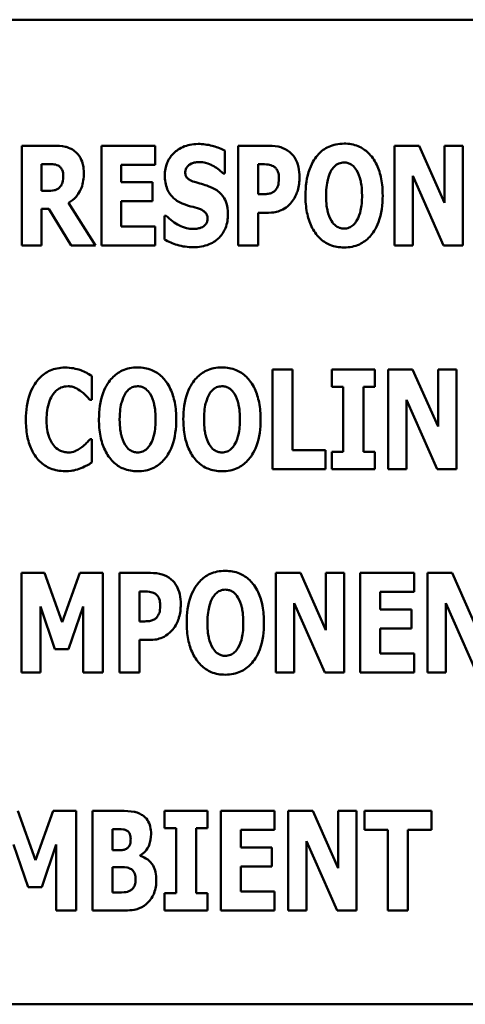
# Model space of a CAD drawing. Units: inches. Extents: x 0.5 to 21.5, y 0.2 to 16.7.
# Drawn here: x 8.7 to 8.7, y 8.1 to 8.3 of the extents above; entities that cross this region are included whole.
import ezdxf

# ---------------------------------------------------------------- set-up
doc = ezdxf.new("R2010")
doc.units = ezdxf.units.IN
doc.header["$MEASUREMENT"] = 0
doc.layers.add('Visible (ANSI)', color=7, linetype='Continuous', lineweight=50)

msp = doc.modelspace()

# ---------------------------------------------------------------- linework, layer by layer
at = {"layer": 'Visible (ANSI)'}
for p, q in [((8.86071, 8.28623), (8.46071, 8.28623)), ((8.66487, 8.26063), (8.65836, 8.26063)), ((8.65836, 8.26063), (8.65836, 8.24039)), ((8.67451, 8.26063), (8.67451, 8.24039)), ((8.68543, 8.26063), (8.67451, 8.26063)), ((8.68543, 8.25678), (8.68543, 8.26063)), ((8.70856, 8.26063), (8.70228, 8.26063)), ((8.70228, 8.26063), (8.70228, 8.24039)), ((8.73401, 8.26063), (8.73401, 8.24039)), ((8.73899, 8.26063), (8.73401, 8.26063)), ((8.74416, 8.24904), (8.73899, 8.26063)), ((8.74786, 8.26063), (8.74416, 8.26063)), ((8.74416, 8.26063), (8.74416, 8.24904)), ((8.74786, 8.24039), (8.74786, 8.26063)), ((8.69957, 8.25501), (8.69957, 8.25963)), ((8.66239, 8.25146), (8.66239, 8.25691)), ((8.66239, 8.25691), (8.66375, 8.25691)), ((8.67855, 8.25678), (8.68543, 8.25678)), ((8.67855, 8.25322), (8.67855, 8.25678)), ((8.70634, 8.25079), (8.70634, 8.25686)), ((8.70634, 8.25686), (8.70692, 8.25686)), ((8.69921, 8.25501), (8.69957, 8.25501)), ((8.73771, 8.2545), (8.74396, 8.24039)), ((8.73771, 8.24039), (8.73771, 8.2545)), ((8.68489, 8.25322), (8.67855, 8.25322)), ((8.68489, 8.24936), (8.68489, 8.25322)), ((8.66356, 8.25146), (8.66239, 8.25146)), ((8.70662, 8.25079), (8.70634, 8.25079)), ((8.67332, 8.24039), (8.66787, 8.249)), ((8.67855, 8.24425), (8.67855, 8.24936)), ((8.67855, 8.24936), (8.68489, 8.24936)), ((8.66239, 8.24782), (8.66385, 8.24782)), ((8.66239, 8.24039), (8.66239, 8.24782)), ((8.66385, 8.24782), (8.66836, 8.24039)), ((8.68768, 8.24641), (8.6873, 8.24641)), ((8.6873, 8.24641), (8.6873, 8.24159)), ((8.70634, 8.24702), (8.70847, 8.24702)), ((8.70634, 8.24039), (8.70634, 8.24702)), ((8.68543, 8.24425), (8.67855, 8.24425)), ((8.68543, 8.24039), (8.68543, 8.24425)), ((8.65836, 8.24039), (8.66239, 8.24039)), ((8.66836, 8.24039), (8.67332, 8.24039)), ((8.67451, 8.24039), (8.68543, 8.24039)), ((8.70228, 8.24039), (8.70634, 8.24039)), ((8.73401, 8.24039), (8.73771, 8.24039)), ((8.74396, 8.24039), (8.74786, 8.24039)), ((8.71329, 8.21517), (8.70923, 8.21517)), ((8.70923, 8.21517), (8.70923, 8.19493)), ((8.71329, 8.19879), (8.71329, 8.21517)), ((8.7213, 8.21517), (8.7213, 8.21164)), ((8.73002, 8.21517), (8.7213, 8.21517)), ((8.73002, 8.21164), (8.73002, 8.21517)), ((8.73769, 8.21517), (8.73271, 8.21517)), ((8.73271, 8.21517), (8.73271, 8.19493)), ((8.74286, 8.20357), (8.73769, 8.21517)), ((8.74657, 8.21517), (8.74286, 8.21517)), ((8.74286, 8.21517), (8.74286, 8.20357)), ((8.74657, 8.19493), (8.74657, 8.21517)), ((8.67259, 8.20905), (8.67259, 8.21387)), ((8.7213, 8.21164), (8.72362, 8.21164)), ((8.72362, 8.21164), (8.72362, 8.19846)), ((8.72769, 8.19846), (8.72769, 8.21164)), ((8.72769, 8.21164), (8.73002, 8.21164)), ((8.67218, 8.20905), (8.67259, 8.20905)), ((8.73642, 8.19493), (8.73642, 8.20904)), ((8.73642, 8.20904), (8.74266, 8.19493)), ((8.67259, 8.20103), (8.67223, 8.20103)), ((8.67259, 8.19628), (8.67259, 8.20103)), ((8.72002, 8.19879), (8.71329, 8.19879)), ((8.72002, 8.19493), (8.72002, 8.19879)), ((8.7213, 8.19846), (8.7213, 8.19493)), ((8.72362, 8.19846), (8.7213, 8.19846)), ((8.73002, 8.19846), (8.72769, 8.19846)), ((8.73002, 8.19493), (8.73002, 8.19846)), ((8.70923, 8.19493), (8.72002, 8.19493)), ((8.7213, 8.19493), (8.73002, 8.19493)), ((8.73271, 8.19493), (8.73642, 8.19493)), ((8.74266, 8.19493), (8.74657, 8.19493)), ((8.663, 8.17385), (8.65832, 8.17385)), ((8.65832, 8.17385), (8.65832, 8.15362)), ((8.66659, 8.16387), (8.663, 8.17385)), ((8.67016, 8.17385), (8.66659, 8.16387)), ((8.67484, 8.17385), (8.67016, 8.17385)), ((8.67484, 8.15362), (8.67484, 8.17385)), ((8.68446, 8.17385), (8.67818, 8.17385)), ((8.67818, 8.17385), (8.67818, 8.15362)), ((8.7149, 8.17385), (8.70991, 8.17385)), ((8.70991, 8.17385), (8.70991, 8.15362)), ((8.72007, 8.16226), (8.7149, 8.17385)), ((8.72377, 8.17385), (8.72007, 8.17385)), ((8.72007, 8.17385), (8.72007, 8.16226)), ((8.72377, 8.15362), (8.72377, 8.17385)), ((8.72705, 8.17385), (8.72705, 8.15362)), ((8.73797, 8.17385), (8.72705, 8.17385)), ((8.73797, 8.17), (8.73797, 8.17385)), ((8.74571, 8.17385), (8.74073, 8.17385)), ((8.74073, 8.17385), (8.74073, 8.15362)), ((8.75088, 8.16226), (8.74571, 8.17385)), ((8.68225, 8.16401), (8.68225, 8.17008)), ((8.68225, 8.17008), (8.68282, 8.17008)), ((8.73109, 8.17), (8.73797, 8.17)), ((8.73109, 8.16644), (8.73109, 8.17)), ((8.66214, 8.16703), (8.6651, 8.15837)), ((8.66214, 8.15362), (8.66214, 8.16703)), ((8.66785, 8.15837), (8.6708, 8.16703)), ((8.6708, 8.16703), (8.6708, 8.15362)), ((8.71362, 8.15362), (8.71362, 8.16772)), ((8.71362, 8.16772), (8.71987, 8.15362)), ((8.73743, 8.16644), (8.73109, 8.16644)), ((8.73743, 8.16259), (8.73743, 8.16644)), ((8.74443, 8.15362), (8.74443, 8.16772)), ((8.74443, 8.16772), (8.75068, 8.15362)), ((8.68253, 8.16401), (8.68225, 8.16401)), ((8.73109, 8.15747), (8.73109, 8.16259)), ((8.73109, 8.16259), (8.73743, 8.16259)), ((8.68225, 8.15362), (8.68225, 8.16024)), ((8.68225, 8.16024), (8.68438, 8.16024)), ((8.6651, 8.15837), (8.66785, 8.15837)), ((8.73797, 8.15747), (8.73109, 8.15747)), ((8.73797, 8.15362), (8.73797, 8.15747)), ((8.65832, 8.15362), (8.66214, 8.15362)), ((8.6708, 8.15362), (8.67484, 8.15362)), ((8.67818, 8.15362), (8.68225, 8.15362)), ((8.70991, 8.15362), (8.71362, 8.15362)), ((8.71987, 8.15362), (8.72377, 8.15362)), ((8.72705, 8.15362), (8.73797, 8.15362)), ((8.74073, 8.15362), (8.74443, 8.15362)), ((8.66115, 8.11552), (8.65756, 8.12551)), ((8.66473, 8.12551), (8.66115, 8.11552)), ((8.6694, 8.12551), (8.66473, 8.12551)), ((8.6694, 8.10528), (8.6694, 8.12551)), ((8.67845, 8.12551), (8.67275, 8.12551)), ((8.67275, 8.12551), (8.67275, 8.10528)), ((8.68734, 8.12551), (8.68734, 8.12199)), ((8.69607, 8.12551), (8.68734, 8.12551)), ((8.69607, 8.12199), (8.69607, 8.12551)), ((8.70968, 8.12551), (8.69876, 8.12551)), ((8.69876, 8.12551), (8.69876, 8.10528)), ((8.70968, 8.12166), (8.70968, 8.12551)), ((8.71243, 8.12551), (8.71243, 8.10528)), ((8.71742, 8.12551), (8.71243, 8.12551)), ((8.72258, 8.11392), (8.71742, 8.12551)), ((8.72629, 8.12551), (8.72258, 8.12551)), ((8.72258, 8.12551), (8.72258, 8.11392)), ((8.72629, 8.10528), (8.72629, 8.12551)), ((8.74151, 8.12551), (8.7279, 8.12551)), ((8.7279, 8.12551), (8.7279, 8.12166)), ((8.74151, 8.12166), (8.74151, 8.12551)), ((8.67678, 8.11753), (8.67678, 8.12182)), ((8.67678, 8.12182), (8.67706, 8.12182)), ((8.68734, 8.12199), (8.68967, 8.12199)), ((8.68967, 8.12199), (8.68967, 8.1088)), ((8.69374, 8.1088), (8.69374, 8.12199)), ((8.69374, 8.12199), (8.69607, 8.12199)), ((8.70279, 8.1181), (8.70279, 8.12166)), ((8.70279, 8.12166), (8.70968, 8.12166)), ((8.7279, 8.12166), (8.73267, 8.12166)), ((8.73267, 8.12166), (8.73267, 8.10528)), ((8.73674, 8.10528), (8.73674, 8.12166)), ((8.73674, 8.12166), (8.74151, 8.12166)), ((8.65671, 8.11869), (8.65966, 8.11003)), ((8.66242, 8.11003), (8.66537, 8.11869)), ((8.66537, 8.11869), (8.66537, 8.10528)), ((8.70914, 8.1181), (8.70279, 8.1181)), ((8.70914, 8.11425), (8.70914, 8.1181)), ((8.71614, 8.11938), (8.72239, 8.10528)), ((8.71614, 8.10528), (8.71614, 8.11938)), ((8.67729, 8.11753), (8.67678, 8.11753)), ((8.68237, 8.11638), (8.68237, 8.11648)), ((8.67678, 8.10897), (8.67678, 8.11407)), ((8.67678, 8.11407), (8.67752, 8.11407)), ((8.70279, 8.10913), (8.70279, 8.11425)), ((8.70279, 8.11425), (8.70914, 8.11425)), ((8.65966, 8.11003), (8.66242, 8.11003)), ((8.67699, 8.10897), (8.67678, 8.10897)), ((8.68734, 8.1088), (8.68734, 8.10528)), ((8.68967, 8.1088), (8.68734, 8.1088)), ((8.69607, 8.1088), (8.69374, 8.1088)), ((8.69607, 8.10528), (8.69607, 8.1088)), ((8.70968, 8.10913), (8.70279, 8.10913)), ((8.70968, 8.10528), (8.70968, 8.10913)), ((8.66537, 8.10528), (8.6694, 8.10528)), ((8.67275, 8.10528), (8.67921, 8.10528)), ((8.68734, 8.10528), (8.69607, 8.10528)), ((8.69876, 8.10528), (8.70968, 8.10528)), ((8.71243, 8.10528), (8.71614, 8.10528)), ((8.72239, 8.10528), (8.72629, 8.10528)), ((8.73267, 8.10528), (8.73674, 8.10528)), ((8.46071, 8.08623), (8.86071, 8.08623))]:
    msp.add_line(p, q, dxfattribs=at)
for points, knots in [([(8.66907, 8.25955), (8.66879, 8.25976), (8.6685, 8.25995), (8.66774, 8.2603), (8.66737, 8.26038), (8.66646, 8.26058), (8.66564, 8.26063), (8.66487, 8.26063)], [-0.03990124, -0.03990124, -0.03990124, -0.03990124, -0.03549306, -0.03549306, -0.0293342, -0.0293342, 0, 0, 0, 0]), ([(8.69413, 8.26099), (8.69358, 8.26099), (8.69304, 8.26094), (8.692, 8.26073), (8.69152, 8.26058), (8.69012, 8.25995), (8.68949, 8.2594), (8.68856, 8.25846), (8.68815, 8.25785), (8.68754, 8.25636), (8.6874, 8.2555), (8.6874, 8.25463)], [-0.1055662, -0.1055662, -0.1055662, -0.1055662, -0.0940507, -0.0940507, -0.0832153, -0.0832153, -0.0616718, -0.0616718, -0.0331399, -0.0331399, 0, 0, 0, 0]), ([(8.69957, 8.25963), (8.69862, 8.26015), (8.69767, 8.26045), (8.69607, 8.26087), (8.6951, 8.26099), (8.69413, 8.26099)], [-0.06330312, -0.06330312, -0.06330312, -0.06330312, -0.0372499, -0.0372499, 0, 0, 0, 0]), ([(8.7128, 8.2593), (8.71213, 8.25987), (8.71147, 8.26015), (8.7102, 8.26055), (8.70936, 8.26063), (8.70856, 8.26063)], [-0.05055521, -0.05055521, -0.05055521, -0.05055521, -0.03050657, -0.03050657, 0, 0, 0, 0]), ([(8.72377, 8.26106), (8.72322, 8.26106), (8.72267, 8.26101), (8.72163, 8.2608), (8.72114, 8.26064), (8.71987, 8.26006), (8.71918, 8.25955), (8.71801, 8.25828), (8.71732, 8.25734), (8.71616, 8.25423), (8.71594, 8.25234), (8.71594, 8.25051)], [-0.2576018, -0.2576018, -0.2576018, -0.2576018, -0.2204345, -0.2204345, -0.1856276, -0.1856276, -0.1264045, -0.1264045, -0.0694441, -0.0694441, 0, 0, 0, 0]), ([(8.73161, 8.25051), (8.73161, 8.25165), (8.73153, 8.25281), (8.73113, 8.2549), (8.73084, 8.25585), (8.72991, 8.25779), (8.7293, 8.25858), (8.72812, 8.25974), (8.72743, 8.2602), (8.72573, 8.2609), (8.72476, 8.26106), (8.72377, 8.26106)], [-0.1562329, -0.1562329, -0.1562329, -0.1562329, -0.1264136, -0.1264136, -0.1005225, -0.1005225, -0.0700255, -0.0700255, -0.0375297, -0.0375297, 0, 0, 0, 0]), ([(8.67095, 8.25507), (8.67095, 8.25565), (8.67091, 8.25624), (8.67069, 8.25719), (8.67055, 8.25764), (8.66995, 8.2587), (8.66955, 8.25916), (8.66907, 8.25955)], [-0.08018526, -0.08018526, -0.08018526, -0.08018526, -0.04632439, -0.04632439, -0.0236081, -0.0236081, 0, 0, 0, 0]), ([(8.71472, 8.25425), (8.71472, 8.25493), (8.71467, 8.25563), (8.71435, 8.25704), (8.71412, 8.25756), (8.71363, 8.25845), (8.71326, 8.25892), (8.7128, 8.2593)], [-0.05305591, -0.05305591, -0.05305591, -0.05305591, -0.0388119, -0.0388119, -0.02276737, -0.02276737, 0, 0, 0, 0]), ([(8.66375, 8.25691), (8.66413, 8.25691), (8.66456, 8.2569), (8.66507, 8.25683), (8.66541, 8.25679), (8.66577, 8.2566)], [-0.05504939, -0.05504939, -0.05504939, -0.05504939, -0.01553111, -0.01553111, 0, 0, 0, 0]), ([(8.66577, 8.2566), (8.66595, 8.2565), (8.66611, 8.25638), (8.66642, 8.25603), (8.66651, 8.25584), (8.66673, 8.25532), (8.66679, 8.25487), (8.66679, 8.25443)], [-0.02550753, -0.02550753, -0.02550753, -0.02550753, -0.02157543, -0.02157543, -0.01656606, -0.01656606, 0, 0, 0, 0]), ([(8.69155, 8.25525), (8.69155, 8.25547), (8.69159, 8.25568), (8.69176, 8.25614), (8.69191, 8.25633), (8.69213, 8.25659), (8.6923, 8.25674), (8.69249, 8.25684)], [-0.0170585, -0.0170585, -0.0170585, -0.0170585, -0.01320944, -0.01320944, -0.00831825, -0.00831825, 0, 0, 0, 0]), ([(8.69249, 8.25684), (8.69292, 8.25708), (8.69322, 8.25717), (8.69369, 8.25728), (8.69402, 8.2573), (8.69434, 8.2573)], [-0.01836098, -0.01836098, -0.01836098, -0.01836098, -0.01211564, -0.01211564, 0, 0, 0, 0]), ([(8.69434, 8.2573), (8.69479, 8.2573), (8.69524, 8.25725), (8.69631, 8.25698), (8.69678, 8.25675), (8.69783, 8.25622), (8.69858, 8.25568), (8.69921, 8.25501)], [-0.05170723, -0.05170723, -0.05170723, -0.05170723, -0.04488174, -0.04488174, -0.03526922, -0.03526922, 0, 0, 0, 0]), ([(8.70692, 8.25686), (8.7074, 8.25686), (8.70788, 8.25686), (8.70874, 8.25677), (8.70911, 8.25663), (8.70944, 8.25645)], [-0.03287618, -0.03287618, -0.03287618, -0.03287618, -0.01450105, -0.01450105, 0, 0, 0, 0]), ([(8.70944, 8.25645), (8.70954, 8.2564), (8.70962, 8.25634), (8.70979, 8.25621), (8.70987, 8.25613), (8.71006, 8.25589), (8.71022, 8.25566), (8.7105, 8.25497), (8.71056, 8.25454), (8.71056, 8.25412)], [-0.04268563, -0.04268563, -0.04268563, -0.04268563, -0.03581723, -0.03581723, -0.0284199, -0.0284199, -0.01605647, -0.01605647, 0, 0, 0, 0]), ([(8.72125, 8.25571), (8.72145, 8.25601), (8.72169, 8.25631), (8.72214, 8.25672), (8.72237, 8.25689), (8.72304, 8.25717), (8.7234, 8.25724), (8.72377, 8.25724)], [-0.04670958, -0.04670958, -0.04670958, -0.04670958, -0.02744304, -0.02744304, -0.01421435, -0.01421435, 0, 0, 0, 0]), ([(8.72377, 8.25724), (8.72406, 8.25724), (8.72434, 8.25719), (8.72479, 8.25704), (8.7251, 8.25693), (8.72578, 8.25642), (8.72608, 8.25606), (8.72632, 8.25568)], [-0.0558683, -0.0558683, -0.0558683, -0.0558683, -0.03233084, -0.03233084, -0.01720713, -0.01720713, 0, 0, 0, 0]), ([(8.66679, 8.25443), (8.66679, 8.25361), (8.66666, 8.25319), (8.66643, 8.25264), (8.66625, 8.25237), (8.66602, 8.25214)], [-0.02262385, -0.02262385, -0.02262385, -0.02262385, -0.01263469, -0.01263469, 0, 0, 0, 0]), ([(8.66787, 8.249), (8.66844, 8.24935), (8.66894, 8.24976), (8.67008, 8.25108), (8.6704, 8.25186), (8.67083, 8.25301), (8.67095, 8.25406), (8.67095, 8.25507)], [-0.0520084, -0.0520084, -0.0520084, -0.0520084, -0.04687721, -0.04687721, -0.03844959, -0.03844959, 0, 0, 0, 0]), ([(8.6874, 8.25463), (8.6874, 8.25366), (8.68753, 8.25267), (8.6882, 8.25106), (8.68858, 8.25057), (8.68948, 8.24965), (8.69018, 8.24923), (8.69091, 8.24891)], [-0.07212488, -0.07212488, -0.07212488, -0.07212488, -0.04909078, -0.04909078, -0.03050711, -0.03050711, 0, 0, 0, 0]), ([(8.6937, 8.2532), (8.69332, 8.25331), (8.6929, 8.25345), (8.69222, 8.2538), (8.69207, 8.25394), (8.69185, 8.25416), (8.69175, 8.25432), (8.69159, 8.25474), (8.69155, 8.25499), (8.69155, 8.25525)], [-0.02590048, -0.02590048, -0.02590048, -0.02590048, -0.02134194, -0.02134194, -0.01715936, -0.01715936, -0.00979606, -0.00979606, 0, 0, 0, 0]), ([(8.71056, 8.25412), (8.71056, 8.25325), (8.71046, 8.25281), (8.71027, 8.25221), (8.71009, 8.25189), (8.70985, 8.25161)], [-0.02399634, -0.02399634, -0.02399634, -0.02399634, -0.01402573, -0.01402573, 0, 0, 0, 0]), ([(8.71333, 8.24943), (8.71392, 8.25018), (8.71421, 8.25103), (8.71461, 8.25244), (8.71472, 8.25334), (8.71472, 8.25425)], [-0.05579526, -0.05579526, -0.05579526, -0.05579526, -0.0347507, -0.0347507, 0, 0, 0, 0]), ([(8.72013, 8.25051), (8.72013, 8.25219), (8.72034, 8.25325), (8.72071, 8.25459), (8.72093, 8.2552), (8.72125, 8.25571)], [-0.0528802, -0.0528802, -0.0528802, -0.0528802, -0.02295605, -0.02295605, 0, 0, 0, 0]), ([(8.72632, 8.25568), (8.72671, 8.25506), (8.72696, 8.25431), (8.72722, 8.25316), (8.72742, 8.25221), (8.72742, 8.25051)], [-0.1672644, -0.1672644, -0.1672644, -0.1672644, -0.0645632, -0.0645632, 0, 0, 0, 0]), ([(8.66602, 8.25214), (8.66588, 8.252), (8.66573, 8.25189), (8.66539, 8.2517), (8.6652, 8.25164), (8.66453, 8.25149), (8.66404, 8.25146), (8.66356, 8.25146)], [-0.03333561, -0.03333561, -0.03333561, -0.03333561, -0.0260206, -0.0260206, -0.01850671, -0.01850671, 0, 0, 0, 0]), ([(8.69688, 8.25215), (8.69608, 8.25251), (8.69574, 8.25261), (8.69474, 8.2529), (8.69422, 8.25305), (8.6937, 8.2532)], [-0.03969311, -0.03969311, -0.03969311, -0.03969311, -0.02068057, -0.02068057, 0, 0, 0, 0]), ([(8.70021, 8.24672), (8.70021, 8.24758), (8.70011, 8.24848), (8.69965, 8.24969), (8.69937, 8.25024), (8.69828, 8.25139), (8.69761, 8.25182), (8.69688, 8.25215)], [-0.1191324, -0.1191324, -0.1191324, -0.1191324, -0.0602104, -0.0602104, -0.0303406, -0.0303406, 0, 0, 0, 0]), ([(8.70861, 8.25091), (8.70832, 8.25084), (8.708, 8.25082), (8.70735, 8.2508), (8.70699, 8.25079), (8.70662, 8.25079)], [-0.02499815, -0.02499815, -0.02499815, -0.02499815, -0.01385126, -0.01385126, 0, 0, 0, 0]), ([(8.70985, 8.25161), (8.7097, 8.25143), (8.7095, 8.25128), (8.70911, 8.25107), (8.70887, 8.25096), (8.70861, 8.25091)], [-0.02161896, -0.02161896, -0.02161896, -0.02161896, -0.01020889, -0.01020889, 0, 0, 0, 0]), ([(8.71594, 8.25051), (8.71594, 8.24937), (8.71602, 8.2482), (8.71644, 8.2461), (8.71673, 8.24514), (8.71758, 8.24337), (8.71814, 8.24255), (8.71943, 8.24128), (8.72012, 8.24082), (8.72182, 8.24012), (8.72279, 8.23997), (8.72377, 8.23997)], [-0.1881922, -0.1881922, -0.1881922, -0.1881922, -0.1445473, -0.1445473, -0.1065084, -0.1065084, -0.069924, -0.069924, -0.037589, -0.037589, 0, 0, 0, 0]), ([(8.72123, 8.24535), (8.72085, 8.24597), (8.7206, 8.2467), (8.72033, 8.24782), (8.72013, 8.24875), (8.72013, 8.25051)], [-0.1848306, -0.1848306, -0.1848306, -0.1848306, -0.0672831, -0.0672831, 0, 0, 0, 0]), ([(8.72377, 8.23997), (8.72433, 8.23997), (8.72487, 8.24002), (8.72592, 8.24023), (8.72641, 8.24038), (8.72769, 8.24097), (8.72838, 8.24149), (8.72958, 8.24279), (8.73025, 8.24373), (8.7314, 8.24681), (8.73161, 8.2487), (8.73161, 8.25051)], [-0.2509551, -0.2509551, -0.2509551, -0.2509551, -0.2155448, -0.2155448, -0.1823094, -0.1823094, -0.1252401, -0.1252401, -0.0690653, -0.0690653, 0, 0, 0, 0]), ([(8.72742, 8.25051), (8.72742, 8.24944), (8.72735, 8.24834), (8.72701, 8.24693), (8.72678, 8.24614), (8.72633, 8.24538)], [-0.09214394, -0.09214394, -0.09214394, -0.09214394, -0.03346555, -0.03346555, 0, 0, 0, 0]), ([(8.69091, 8.24891), (8.69175, 8.24854), (8.69246, 8.24836), (8.69327, 8.24816), (8.69386, 8.24799), (8.69444, 8.24779)], [-0.03153591, -0.03153591, -0.03153591, -0.03153591, -0.02325215, -0.02325215, 0, 0, 0, 0]), ([(8.71133, 8.24769), (8.7119, 8.24798), (8.71226, 8.24829), (8.71276, 8.24875), (8.71306, 8.24907), (8.71333, 8.24943)], [-0.02566973, -0.02566973, -0.02566973, -0.02566973, -0.01702466, -0.01702466, 0, 0, 0, 0]), ([(8.69321, 8.24372), (8.69273, 8.24372), (8.69227, 8.24379), (8.69123, 8.24404), (8.69072, 8.24425), (8.68934, 8.24491), (8.68845, 8.24559), (8.68768, 8.24641)], [-0.07041519, -0.07041519, -0.07041519, -0.07041519, -0.05835341, -0.05835341, -0.04307106, -0.04307106, 0, 0, 0, 0]), ([(8.69319, 8.24003), (8.69428, 8.24003), (8.69538, 8.24019), (8.69733, 8.241), (8.69796, 8.24151), (8.69897, 8.24252), (8.6994, 8.24318), (8.70007, 8.24481), (8.70021, 8.24576), (8.70021, 8.24672)], [-0.1162282, -0.1162282, -0.1162282, -0.1162282, -0.0908067, -0.0908067, -0.0671425, -0.0671425, -0.0366238, -0.0366238, 0, 0, 0, 0]), ([(8.69444, 8.24779), (8.69467, 8.24772), (8.69488, 8.24762), (8.69536, 8.24733), (8.69553, 8.24716), (8.69574, 8.24695), (8.69585, 8.24678), (8.69602, 8.24635), (8.69606, 8.24611), (8.69606, 8.24586)], [-0.02327958, -0.02327958, -0.02327958, -0.02327958, -0.02079117, -0.02079117, -0.01748691, -0.01748691, -0.00953295, -0.00953295, 0, 0, 0, 0]), ([(8.70847, 8.24702), (8.70929, 8.24702), (8.70981, 8.24714), (8.71049, 8.24732), (8.71092, 8.24748), (8.71133, 8.24769)], [-0.02686003, -0.02686003, -0.02686003, -0.02686003, -0.01758954, -0.01758954, 0, 0, 0, 0]), ([(8.69504, 8.24412), (8.69471, 8.24393), (8.69429, 8.24385), (8.69381, 8.24377), (8.69348, 8.24372), (8.69321, 8.24372)], [-0.01568844, -0.01568844, -0.01568844, -0.01568844, -0.01023869, -0.01023869, 0, 0, 0, 0]), ([(8.69606, 8.24586), (8.69606, 8.24562), (8.69603, 8.24538), (8.69591, 8.245), (8.69583, 8.24483), (8.69549, 8.24442), (8.69528, 8.24425), (8.69504, 8.24412)], [-0.03482774, -0.03482774, -0.03482774, -0.03482774, -0.02032999, -0.02032999, -0.01032076, -0.01032076, 0, 0, 0, 0]), ([(8.72377, 8.24379), (8.72349, 8.24379), (8.72321, 8.24383), (8.72276, 8.24398), (8.72245, 8.24409), (8.72177, 8.2446), (8.72147, 8.24496), (8.72123, 8.24535)], [-0.0558683, -0.0558683, -0.0558683, -0.0558683, -0.03233084, -0.03233084, -0.01720713, -0.01720713, 0, 0, 0, 0]), ([(8.72633, 8.24538), (8.72614, 8.24506), (8.72591, 8.24476), (8.72534, 8.24425), (8.72506, 8.2441), (8.72447, 8.24386), (8.72413, 8.24379), (8.72377, 8.24379)], [-0.03434737, -0.03434737, -0.03434737, -0.03434737, -0.02419813, -0.02419813, -0.01354024, -0.01354024, 0, 0, 0, 0]), ([(8.6873, 8.24159), (8.68814, 8.24114), (8.68902, 8.24077), (8.69096, 8.24015), (8.6921, 8.24003), (8.69319, 8.24003)], [-0.07769215, -0.07769215, -0.07769215, -0.07769215, -0.04166465, -0.04166465, 0, 0, 0, 0]), ([(8.66711, 8.21556), (8.66658, 8.21556), (8.66605, 8.21552), (8.66504, 8.21531), (8.66456, 8.21516), (8.66327, 8.21459), (8.66256, 8.21407), (8.66135, 8.21279), (8.66062, 8.21182), (8.65942, 8.20869), (8.65919, 8.20683), (8.65919, 8.20503)], [-0.2623136, -0.2623136, -0.2623136, -0.2623136, -0.2254284, -0.2254284, -0.1905964, -0.1905964, -0.1279085, -0.1279085, -0.0686091, -0.0686091, 0, 0, 0, 0]), ([(8.67033, 8.21505), (8.66985, 8.21521), (8.66935, 8.21533), (8.66829, 8.21552), (8.66769, 8.21556), (8.66711, 8.21556)], [-0.04121884, -0.04121884, -0.04121884, -0.04121884, -0.0219141, -0.0219141, 0, 0, 0, 0]), ([(8.67259, 8.21387), (8.67221, 8.21412), (8.67174, 8.21438), (8.67115, 8.2147), (8.67074, 8.2149), (8.67033, 8.21505)], [-0.02539889, -0.02539889, -0.02539889, -0.02539889, -0.016785, -0.016785, 0, 0, 0, 0]), ([(8.68187, 8.21559), (8.68132, 8.21559), (8.68077, 8.21555), (8.67973, 8.21534), (8.67924, 8.21518), (8.67797, 8.2146), (8.67728, 8.21409), (8.67611, 8.21282), (8.67542, 8.21187), (8.67425, 8.20876), (8.67403, 8.20687), (8.67403, 8.20505)], [-0.2576018, -0.2576018, -0.2576018, -0.2576018, -0.2204345, -0.2204345, -0.1856276, -0.1856276, -0.1264045, -0.1264045, -0.0694441, -0.0694441, 0, 0, 0, 0]), ([(8.68971, 8.20505), (8.68971, 8.20619), (8.68963, 8.20735), (8.68922, 8.20943), (8.68893, 8.21039), (8.68801, 8.21233), (8.6874, 8.21311), (8.68622, 8.21427), (8.68553, 8.21474), (8.68383, 8.21544), (8.68286, 8.21559), (8.68187, 8.21559)], [-0.1562329, -0.1562329, -0.1562329, -0.1562329, -0.1264136, -0.1264136, -0.1005225, -0.1005225, -0.0700255, -0.0700255, -0.0375297, -0.0375297, 0, 0, 0, 0]), ([(8.69899, 8.21559), (8.69844, 8.21559), (8.69789, 8.21555), (8.69685, 8.21534), (8.69636, 8.21518), (8.69509, 8.2146), (8.6944, 8.21409), (8.69323, 8.21282), (8.69254, 8.21187), (8.69137, 8.20876), (8.69115, 8.20687), (8.69115, 8.20505)], [-0.2576018, -0.2576018, -0.2576018, -0.2576018, -0.2204345, -0.2204345, -0.1856276, -0.1856276, -0.1264045, -0.1264045, -0.0694441, -0.0694441, 0, 0, 0, 0]), ([(8.70683, 8.20505), (8.70683, 8.20619), (8.70675, 8.20735), (8.70634, 8.20943), (8.70606, 8.21039), (8.70513, 8.21233), (8.70452, 8.21311), (8.70334, 8.21427), (8.70265, 8.21474), (8.70095, 8.21544), (8.69998, 8.21559), (8.69899, 8.21559)], [-0.1562329, -0.1562329, -0.1562329, -0.1562329, -0.1264136, -0.1264136, -0.1005225, -0.1005225, -0.0700255, -0.0700255, -0.0375297, -0.0375297, 0, 0, 0, 0]), ([(8.66339, 8.20502), (8.66339, 8.2062), (8.66352, 8.20751), (8.66418, 8.20928), (8.66443, 8.20979), (8.66477, 8.21022)], [-0.07197707, -0.07197707, -0.07197707, -0.07197707, -0.02075384, -0.02075384, 0, 0, 0, 0]), ([(8.66477, 8.21022), (8.66499, 8.2105), (8.66523, 8.21078), (8.66581, 8.21126), (8.66607, 8.2114), (8.66677, 8.21169), (8.66726, 8.21177), (8.66777, 8.21177)], [-0.03723332, -0.03723332, -0.03723332, -0.03723332, -0.0286644, -0.0286644, -0.0193545, -0.0193545, 0, 0, 0, 0]), ([(8.66777, 8.21177), (8.66801, 8.21177), (8.66825, 8.21175), (8.66883, 8.21163), (8.66908, 8.21152), (8.66963, 8.21127), (8.67005, 8.21103), (8.67043, 8.21072)], [-0.026089, -0.026089, -0.026089, -0.026089, -0.02295305, -0.02295305, -0.01849324, -0.01849324, 0, 0, 0, 0]), ([(8.67043, 8.21072), (8.67099, 8.21031), (8.67119, 8.2101), (8.67168, 8.20959), (8.67195, 8.20931), (8.67218, 8.20905)], [-0.02692638, -0.02692638, -0.02692638, -0.02692638, -0.0131522, -0.0131522, 0, 0, 0, 0]), ([(8.67823, 8.20505), (8.67823, 8.20673), (8.67843, 8.20779), (8.6788, 8.20912), (8.67903, 8.20974), (8.67935, 8.21025)], [-0.0528802, -0.0528802, -0.0528802, -0.0528802, -0.02295605, -0.02295605, 0, 0, 0, 0]), ([(8.67935, 8.21025), (8.67955, 8.21055), (8.67979, 8.21085), (8.68024, 8.21126), (8.68047, 8.21143), (8.68114, 8.21171), (8.6815, 8.21177), (8.68187, 8.21177)], [-0.04670958, -0.04670958, -0.04670958, -0.04670958, -0.02744304, -0.02744304, -0.01421435, -0.01421435, 0, 0, 0, 0]), ([(8.68187, 8.21177), (8.68216, 8.21177), (8.68244, 8.21173), (8.68289, 8.21158), (8.6832, 8.21147), (8.68388, 8.21096), (8.68417, 8.2106), (8.68441, 8.21022)], [-0.0558683, -0.0558683, -0.0558683, -0.0558683, -0.03233084, -0.03233084, -0.01720713, -0.01720713, 0, 0, 0, 0]), ([(8.68441, 8.21022), (8.6848, 8.2096), (8.68505, 8.20885), (8.68532, 8.2077), (8.68551, 8.20674), (8.68551, 8.20505)], [-0.1672644, -0.1672644, -0.1672644, -0.1672644, -0.0645632, -0.0645632, 0, 0, 0, 0]), ([(8.69535, 8.20505), (8.69535, 8.20673), (8.69555, 8.20779), (8.69592, 8.20912), (8.69615, 8.20974), (8.69647, 8.21025)], [-0.0528802, -0.0528802, -0.0528802, -0.0528802, -0.02295605, -0.02295605, 0, 0, 0, 0]), ([(8.69647, 8.21025), (8.69667, 8.21055), (8.69691, 8.21085), (8.69736, 8.21126), (8.69759, 8.21143), (8.69826, 8.21171), (8.69862, 8.21177), (8.69899, 8.21177)], [-0.04670958, -0.04670958, -0.04670958, -0.04670958, -0.02744304, -0.02744304, -0.01421435, -0.01421435, 0, 0, 0, 0]), ([(8.69899, 8.21177), (8.69928, 8.21177), (8.69956, 8.21173), (8.70001, 8.21158), (8.70032, 8.21147), (8.701, 8.21096), (8.70129, 8.2106), (8.70153, 8.21022)], [-0.0558683, -0.0558683, -0.0558683, -0.0558683, -0.03233084, -0.03233084, -0.01720713, -0.01720713, 0, 0, 0, 0]), ([(8.70153, 8.21022), (8.70192, 8.2096), (8.70217, 8.20885), (8.70244, 8.2077), (8.70263, 8.20674), (8.70263, 8.20505)], [-0.1672644, -0.1672644, -0.1672644, -0.1672644, -0.0645632, -0.0645632, 0, 0, 0, 0]), ([(8.65919, 8.20503), (8.65919, 8.20393), (8.65927, 8.2028), (8.65965, 8.20077), (8.65992, 8.19984), (8.6609, 8.19772), (8.66158, 8.19695), (8.66265, 8.19589), (8.66337, 8.19541), (8.66511, 8.1947), (8.6661, 8.19454), (8.66711, 8.19454)], [-0.1320545, -0.1320545, -0.1320545, -0.1320545, -0.1126969, -0.1126969, -0.095984, -0.095984, -0.0718072, -0.0718072, -0.0384671, -0.0384671, 0, 0, 0, 0]), ([(8.66485, 8.19977), (8.66428, 8.20045), (8.66396, 8.20129), (8.66348, 8.20284), (8.66339, 8.20398), (8.66339, 8.20502)], [-0.0614816, -0.0614816, -0.0614816, -0.0614816, -0.03956291, -0.03956291, 0, 0, 0, 0]), ([(8.67403, 8.20505), (8.67403, 8.2039), (8.67412, 8.20274), (8.67453, 8.20064), (8.67483, 8.19968), (8.67568, 8.19791), (8.67623, 8.19709), (8.67752, 8.19582), (8.67822, 8.19536), (8.67991, 8.19466), (8.68089, 8.19451), (8.68187, 8.19451)], [-0.1881922, -0.1881922, -0.1881922, -0.1881922, -0.1445473, -0.1445473, -0.1065084, -0.1065084, -0.069924, -0.069924, -0.037589, -0.037589, 0, 0, 0, 0]), ([(8.67933, 8.19988), (8.67895, 8.20051), (8.6787, 8.20124), (8.67843, 8.20236), (8.67823, 8.20328), (8.67823, 8.20505)], [-0.1848306, -0.1848306, -0.1848306, -0.1848306, -0.0672831, -0.0672831, 0, 0, 0, 0]), ([(8.68187, 8.19451), (8.68242, 8.19451), (8.68297, 8.19455), (8.68402, 8.19477), (8.68451, 8.19492), (8.68578, 8.19551), (8.68648, 8.19603), (8.68768, 8.19732), (8.68835, 8.19827), (8.6895, 8.20135), (8.68971, 8.20324), (8.68971, 8.20505)], [-0.2509551, -0.2509551, -0.2509551, -0.2509551, -0.2155448, -0.2155448, -0.1823094, -0.1823094, -0.1252401, -0.1252401, -0.0690653, -0.0690653, 0, 0, 0, 0]), ([(8.68551, 8.20505), (8.68551, 8.20398), (8.68545, 8.20287), (8.68511, 8.20146), (8.68488, 8.20067), (8.68443, 8.19992)], [-0.09214394, -0.09214394, -0.09214394, -0.09214394, -0.03346555, -0.03346555, 0, 0, 0, 0]), ([(8.69115, 8.20505), (8.69115, 8.2039), (8.69124, 8.20274), (8.69165, 8.20064), (8.69195, 8.19968), (8.6928, 8.19791), (8.69336, 8.19709), (8.69464, 8.19582), (8.69534, 8.19536), (8.69703, 8.19466), (8.69801, 8.19451), (8.69899, 8.19451)], [-0.1881922, -0.1881922, -0.1881922, -0.1881922, -0.1445473, -0.1445473, -0.1065084, -0.1065084, -0.069924, -0.069924, -0.037589, -0.037589, 0, 0, 0, 0]), ([(8.69645, 8.19988), (8.69607, 8.20051), (8.69582, 8.20124), (8.69555, 8.20236), (8.69535, 8.20328), (8.69535, 8.20505)], [-0.1848306, -0.1848306, -0.1848306, -0.1848306, -0.0672831, -0.0672831, 0, 0, 0, 0]), ([(8.69899, 8.19451), (8.69954, 8.19451), (8.70009, 8.19455), (8.70114, 8.19477), (8.70163, 8.19492), (8.7029, 8.19551), (8.7036, 8.19603), (8.7048, 8.19732), (8.70547, 8.19827), (8.70662, 8.20135), (8.70683, 8.20324), (8.70683, 8.20505)], [-0.2509551, -0.2509551, -0.2509551, -0.2509551, -0.2155448, -0.2155448, -0.1823094, -0.1823094, -0.1252401, -0.1252401, -0.0690653, -0.0690653, 0, 0, 0, 0]), ([(8.70263, 8.20505), (8.70263, 8.20398), (8.70257, 8.20287), (8.70223, 8.20146), (8.702, 8.20067), (8.70155, 8.19992)], [-0.09214394, -0.09214394, -0.09214394, -0.09214394, -0.03346555, -0.03346555, 0, 0, 0, 0]), ([(8.67223, 8.20103), (8.67199, 8.20077), (8.67175, 8.20051), (8.67122, 8.19995), (8.67089, 8.19966), (8.67056, 8.19941)], [-0.02960729, -0.02960729, -0.02960729, -0.02960729, -0.01612507, -0.01612507, 0, 0, 0, 0]), ([(8.6678, 8.19833), (8.66749, 8.19833), (8.66719, 8.19837), (8.66662, 8.19851), (8.6663, 8.19862), (8.66554, 8.19904), (8.66517, 8.19938), (8.66485, 8.19977)], [-0.04824701, -0.04824701, -0.04824701, -0.04824701, -0.03291413, -0.03291413, -0.01915334, -0.01915334, 0, 0, 0, 0]), ([(8.67056, 8.19941), (8.67, 8.19896), (8.66939, 8.19869), (8.66875, 8.19842), (8.66828, 8.19833), (8.6678, 8.19833)], [-0.02656063, -0.02656063, -0.02656063, -0.02656063, -0.01836096, -0.01836096, 0, 0, 0, 0]), ([(8.68187, 8.19833), (8.68158, 8.19833), (8.6813, 8.19837), (8.68085, 8.19852), (8.68055, 8.19863), (8.67987, 8.19914), (8.67957, 8.1995), (8.67933, 8.19988)], [-0.0558683, -0.0558683, -0.0558683, -0.0558683, -0.03233084, -0.03233084, -0.01720713, -0.01720713, 0, 0, 0, 0]), ([(8.68443, 8.19992), (8.68424, 8.1996), (8.68401, 8.1993), (8.68344, 8.19879), (8.68316, 8.19864), (8.68257, 8.1984), (8.68223, 8.19833), (8.68187, 8.19833)], [-0.03434737, -0.03434737, -0.03434737, -0.03434737, -0.02419813, -0.02419813, -0.01354024, -0.01354024, 0, 0, 0, 0]), ([(8.69899, 8.19833), (8.69871, 8.19833), (8.69842, 8.19837), (8.69798, 8.19852), (8.69767, 8.19863), (8.69699, 8.19914), (8.69669, 8.1995), (8.69645, 8.19988)], [-0.0558683, -0.0558683, -0.0558683, -0.0558683, -0.03233084, -0.03233084, -0.01720713, -0.01720713, 0, 0, 0, 0]), ([(8.70155, 8.19992), (8.70136, 8.1996), (8.70113, 8.1993), (8.70056, 8.19879), (8.70028, 8.19864), (8.69969, 8.1984), (8.69935, 8.19833), (8.69899, 8.19833)], [-0.03434737, -0.03434737, -0.03434737, -0.03434737, -0.02419813, -0.02419813, -0.01354024, -0.01354024, 0, 0, 0, 0]), ([(8.67036, 8.19513), (8.67096, 8.19536), (8.67137, 8.19558), (8.6719, 8.19587), (8.67226, 8.19608), (8.67259, 8.19628)], [-0.0230329, -0.0230329, -0.0230329, -0.0230329, -0.01477628, -0.01477628, 0, 0, 0, 0]), ([(8.66711, 8.19454), (8.66825, 8.19454), (8.66874, 8.19464), (8.66941, 8.19479), (8.6699, 8.19495), (8.67036, 8.19513)], [-0.02624211, -0.02624211, -0.02624211, -0.02624211, -0.01876252, -0.01876252, 0, 0, 0, 0]), ([(8.69968, 8.17428), (8.69913, 8.17428), (8.69858, 8.17423), (8.69753, 8.17402), (8.69705, 8.17386), (8.69578, 8.17329), (8.69509, 8.17277), (8.69392, 8.17151), (8.69323, 8.17056), (8.69206, 8.16745), (8.69184, 8.16556), (8.69184, 8.16373)], [-0.2576018, -0.2576018, -0.2576018, -0.2576018, -0.2204345, -0.2204345, -0.1856276, -0.1856276, -0.1264045, -0.1264045, -0.0694441, -0.0694441, 0, 0, 0, 0]), ([(8.70752, 8.16373), (8.70752, 8.16487), (8.70744, 8.16603), (8.70703, 8.16812), (8.70674, 8.16907), (8.70582, 8.17101), (8.70521, 8.1718), (8.70403, 8.17296), (8.70334, 8.17343), (8.70164, 8.17412), (8.70067, 8.17428), (8.69968, 8.17428)], [-0.1562329, -0.1562329, -0.1562329, -0.1562329, -0.1264136, -0.1264136, -0.1005225, -0.1005225, -0.0700255, -0.0700255, -0.0375297, -0.0375297, 0, 0, 0, 0]), ([(8.68871, 8.17252), (8.68803, 8.17309), (8.68738, 8.17337), (8.68611, 8.17377), (8.68526, 8.17385), (8.68446, 8.17385)], [-0.05055521, -0.05055521, -0.05055521, -0.05055521, -0.03050657, -0.03050657, 0, 0, 0, 0]), ([(8.69063, 8.16747), (8.69063, 8.16815), (8.69057, 8.16885), (8.69026, 8.17026), (8.69002, 8.17078), (8.68953, 8.17168), (8.68917, 8.17214), (8.68871, 8.17252)], [-0.05305591, -0.05305591, -0.05305591, -0.05305591, -0.0388119, -0.0388119, -0.02276737, -0.02276737, 0, 0, 0, 0]), ([(8.68282, 8.17008), (8.68331, 8.17008), (8.68379, 8.17008), (8.68465, 8.16999), (8.68501, 8.16985), (8.68535, 8.16967)], [-0.03287618, -0.03287618, -0.03287618, -0.03287618, -0.01450105, -0.01450105, 0, 0, 0, 0]), ([(8.69716, 8.16893), (8.69736, 8.16923), (8.6976, 8.16953), (8.69805, 8.16995), (8.69828, 8.17012), (8.69895, 8.17039), (8.69931, 8.17046), (8.69968, 8.17046)], [-0.04670958, -0.04670958, -0.04670958, -0.04670958, -0.02744304, -0.02744304, -0.01421435, -0.01421435, 0, 0, 0, 0]), ([(8.69968, 8.17046), (8.69997, 8.17046), (8.70025, 8.17041), (8.7007, 8.17027), (8.70101, 8.17015), (8.70169, 8.16965), (8.70198, 8.16928), (8.70222, 8.1689)], [-0.0558683, -0.0558683, -0.0558683, -0.0558683, -0.03233084, -0.03233084, -0.01720713, -0.01720713, 0, 0, 0, 0]), ([(8.68535, 8.16967), (8.68544, 8.16962), (8.68553, 8.16957), (8.6857, 8.16943), (8.68578, 8.16935), (8.68597, 8.16912), (8.68613, 8.16888), (8.68641, 8.16819), (8.68646, 8.16776), (8.68646, 8.16734)], [-0.04268563, -0.04268563, -0.04268563, -0.04268563, -0.03581723, -0.03581723, -0.0284199, -0.0284199, -0.01605647, -0.01605647, 0, 0, 0, 0]), ([(8.69604, 8.16373), (8.69604, 8.16541), (8.69624, 8.16647), (8.69661, 8.16781), (8.69684, 8.16842), (8.69716, 8.16893)], [-0.0528802, -0.0528802, -0.0528802, -0.0528802, -0.02295605, -0.02295605, 0, 0, 0, 0]), ([(8.70222, 8.1689), (8.70261, 8.16828), (8.70286, 8.16753), (8.70313, 8.16638), (8.70332, 8.16543), (8.70332, 8.16373)], [-0.1672644, -0.1672644, -0.1672644, -0.1672644, -0.0645632, -0.0645632, 0, 0, 0, 0]), ([(8.68646, 8.16734), (8.68646, 8.16648), (8.68637, 8.16603), (8.68618, 8.16543), (8.68599, 8.16512), (8.68576, 8.16483)], [-0.02399634, -0.02399634, -0.02399634, -0.02399634, -0.01402573, -0.01402573, 0, 0, 0, 0]), ([(8.68924, 8.16265), (8.68983, 8.16341), (8.69012, 8.16425), (8.69052, 8.16566), (8.69063, 8.16656), (8.69063, 8.16747)], [-0.05579526, -0.05579526, -0.05579526, -0.05579526, -0.0347507, -0.0347507, 0, 0, 0, 0]), ([(8.68451, 8.16413), (8.68423, 8.16407), (8.68391, 8.16404), (8.68326, 8.16402), (8.68289, 8.16401), (8.68253, 8.16401)], [-0.02499815, -0.02499815, -0.02499815, -0.02499815, -0.01385126, -0.01385126, 0, 0, 0, 0]), ([(8.68576, 8.16483), (8.68561, 8.16465), (8.68541, 8.1645), (8.68502, 8.16429), (8.68478, 8.16418), (8.68451, 8.16413)], [-0.02161896, -0.02161896, -0.02161896, -0.02161896, -0.01020889, -0.01020889, 0, 0, 0, 0]), ([(8.68723, 8.16091), (8.6878, 8.16121), (8.68816, 8.16152), (8.68867, 8.16197), (8.68897, 8.1623), (8.68924, 8.16265)], [-0.02566973, -0.02566973, -0.02566973, -0.02566973, -0.01702466, -0.01702466, 0, 0, 0, 0]), ([(8.69184, 8.16373), (8.69184, 8.16259), (8.69193, 8.16143), (8.69234, 8.15932), (8.69264, 8.15836), (8.69349, 8.1566), (8.69404, 8.15578), (8.69533, 8.15451), (8.69603, 8.15404), (8.69772, 8.15334), (8.6987, 8.15319), (8.69968, 8.15319)], [-0.1881922, -0.1881922, -0.1881922, -0.1881922, -0.1445473, -0.1445473, -0.1065084, -0.1065084, -0.069924, -0.069924, -0.037589, -0.037589, 0, 0, 0, 0]), ([(8.69714, 8.15857), (8.69676, 8.1592), (8.69651, 8.15992), (8.69624, 8.16104), (8.69604, 8.16197), (8.69604, 8.16373)], [-0.1848306, -0.1848306, -0.1848306, -0.1848306, -0.0672831, -0.0672831, 0, 0, 0, 0]), ([(8.69968, 8.15319), (8.70023, 8.15319), (8.70078, 8.15324), (8.70183, 8.15345), (8.70232, 8.15361), (8.70359, 8.15419), (8.70429, 8.15471), (8.70549, 8.15601), (8.70616, 8.15695), (8.70731, 8.16003), (8.70752, 8.16192), (8.70752, 8.16373)], [-0.2509551, -0.2509551, -0.2509551, -0.2509551, -0.2155448, -0.2155448, -0.1823094, -0.1823094, -0.1252401, -0.1252401, -0.0690653, -0.0690653, 0, 0, 0, 0]), ([(8.70332, 8.16373), (8.70332, 8.16267), (8.70326, 8.16156), (8.70292, 8.16015), (8.70269, 8.15936), (8.70224, 8.1586)], [-0.09214394, -0.09214394, -0.09214394, -0.09214394, -0.03346555, -0.03346555, 0, 0, 0, 0]), ([(8.68438, 8.16024), (8.6852, 8.16024), (8.68571, 8.16036), (8.68639, 8.16054), (8.68683, 8.1607), (8.68723, 8.16091)], [-0.02686003, -0.02686003, -0.02686003, -0.02686003, -0.01758954, -0.01758954, 0, 0, 0, 0]), ([(8.69968, 8.15701), (8.69939, 8.15701), (8.69911, 8.15706), (8.69866, 8.1572), (8.69836, 8.15732), (8.69768, 8.15782), (8.69738, 8.15819), (8.69714, 8.15857)], [-0.0558683, -0.0558683, -0.0558683, -0.0558683, -0.03233084, -0.03233084, -0.01720713, -0.01720713, 0, 0, 0, 0]), ([(8.70224, 8.1586), (8.70205, 8.15828), (8.70182, 8.15798), (8.70125, 8.15747), (8.70097, 8.15732), (8.70038, 8.15708), (8.70004, 8.15701), (8.69968, 8.15701)], [-0.03434737, -0.03434737, -0.03434737, -0.03434737, -0.02419813, -0.02419813, -0.01354024, -0.01354024, 0, 0, 0, 0]), ([(8.68288, 8.12463), (8.68262, 8.1248), (8.68234, 8.12495), (8.68166, 8.12524), (8.68134, 8.12531), (8.68042, 8.12548), (8.67937, 8.12551), (8.67845, 8.12551)], [-0.04979185, -0.04979185, -0.04979185, -0.04979185, -0.04347939, -0.04347939, -0.03507533, -0.03507533, 0, 0, 0, 0]), ([(8.6846, 8.12081), (8.6846, 8.12133), (8.68455, 8.12185), (8.68431, 8.12277), (8.68414, 8.12324), (8.68359, 8.12405), (8.68327, 8.12437), (8.68288, 8.12463)], [-0.0613178, -0.0613178, -0.0613178, -0.0613178, -0.03738825, -0.03738825, -0.01768385, -0.01768385, 0, 0, 0, 0]), ([(8.67706, 8.12182), (8.6777, 8.12182), (8.67835, 8.12187), (8.67922, 8.12174), (8.67944, 8.12167), (8.67965, 8.12156)], [-0.03348872, -0.03348872, -0.03348872, -0.03348872, -0.00899121, -0.00899121, 0, 0, 0, 0]), ([(8.67965, 8.12156), (8.6798, 8.12148), (8.67992, 8.12138), (8.68017, 8.12107), (8.68025, 8.12089), (8.6804, 8.12047), (8.68047, 8.12014), (8.68047, 8.1198)], [-0.01977185, -0.01977185, -0.01977185, -0.01977185, -0.01686522, -0.01686522, -0.01283707, -0.01283707, 0, 0, 0, 0]), ([(8.68237, 8.11648), (8.68278, 8.11669), (8.68313, 8.11696), (8.68379, 8.11772), (8.68403, 8.11817), (8.68448, 8.11927), (8.6846, 8.12003), (8.6846, 8.12081)], [-0.05795809, -0.05795809, -0.05795809, -0.05795809, -0.04500909, -0.04500909, -0.02955718, -0.02955718, 0, 0, 0, 0]), ([(8.68047, 8.1198), (8.68047, 8.11946), (8.68043, 8.1191), (8.68028, 8.11857), (8.6802, 8.11841), (8.67996, 8.11808), (8.6798, 8.11795), (8.67962, 8.11784)], [-0.02784398, -0.02784398, -0.02784398, -0.02784398, -0.01540928, -0.01540928, -0.00813896, -0.00813896, 0, 0, 0, 0]), ([(8.67962, 8.11784), (8.67948, 8.11775), (8.67933, 8.11768), (8.67904, 8.11759), (8.6789, 8.11756), (8.67827, 8.11752), (8.67778, 8.11753), (8.67729, 8.11753)], [-0.03029254, -0.03029254, -0.03029254, -0.03029254, -0.0241728, -0.0241728, -0.01864244, -0.01864244, 0, 0, 0, 0]), ([(8.68567, 8.11147), (8.68567, 8.11202), (8.68562, 8.11257), (8.6854, 8.11356), (8.68524, 8.114), (8.6847, 8.11492), (8.68431, 8.11534), (8.68345, 8.11599), (8.68293, 8.11623), (8.68237, 8.11638)], [-0.0731339, -0.0731339, -0.0731339, -0.0731339, -0.05589192, -0.05589192, -0.04093502, -0.04093502, -0.02212951, -0.02212951, 0, 0, 0, 0]), ([(8.67752, 8.11407), (8.67826, 8.11407), (8.67902, 8.11413), (8.67992, 8.11398), (8.6801, 8.11393), (8.68026, 8.11385)], [-0.03504807, -0.03504807, -0.03504807, -0.03504807, -0.00662679, -0.00662679, 0, 0, 0, 0]), ([(8.68026, 8.11385), (8.68051, 8.11374), (8.68073, 8.11359), (8.68114, 8.11314), (8.68125, 8.11289), (8.68143, 8.11241), (8.68147, 8.11198), (8.68147, 8.11156)], [-0.02682859, -0.02682859, -0.02682859, -0.02682859, -0.02210299, -0.02210299, -0.01628463, -0.01628463, 0, 0, 0, 0]), ([(8.68147, 8.11156), (8.68147, 8.11119), (8.68142, 8.11082), (8.6812, 8.11014), (8.68106, 8.10995), (8.68082, 8.10964), (8.68063, 8.10948), (8.68041, 8.10936)], [-0.02012454, -0.02012454, -0.02012454, -0.02012454, -0.01478511, -0.01478511, -0.00964927, -0.00964927, 0, 0, 0, 0]), ([(8.68398, 8.10693), (8.68424, 8.10719), (8.68447, 8.10747), (8.68496, 8.10822), (8.68513, 8.10861), (8.68555, 8.10966), (8.68567, 8.11057), (8.68567, 8.11147)], [-0.0490341, -0.0490341, -0.0490341, -0.0490341, -0.04293753, -0.04293753, -0.03429241, -0.03429241, 0, 0, 0, 0]), ([(8.68041, 8.10936), (8.68021, 8.10925), (8.68, 8.10916), (8.67959, 8.10903), (8.67938, 8.109), (8.67845, 8.10896), (8.67772, 8.10897), (8.67699, 8.10897)], [-0.04419628, -0.04419628, -0.04419628, -0.04419628, -0.03562653, -0.03562653, -0.02770116, -0.02770116, 0, 0, 0, 0]), ([(8.67921, 8.10528), (8.68086, 8.10528), (8.68175, 8.10554), (8.68291, 8.10602), (8.68348, 8.10643), (8.68398, 8.10693)], [-0.04776616, -0.04776616, -0.04776616, -0.04776616, -0.02696445, -0.02696445, 0, 0, 0, 0])]:
    msp.add_open_spline(points, degree=3, knots=knots, dxfattribs=at)

doc.saveas('drawing.dxf')
